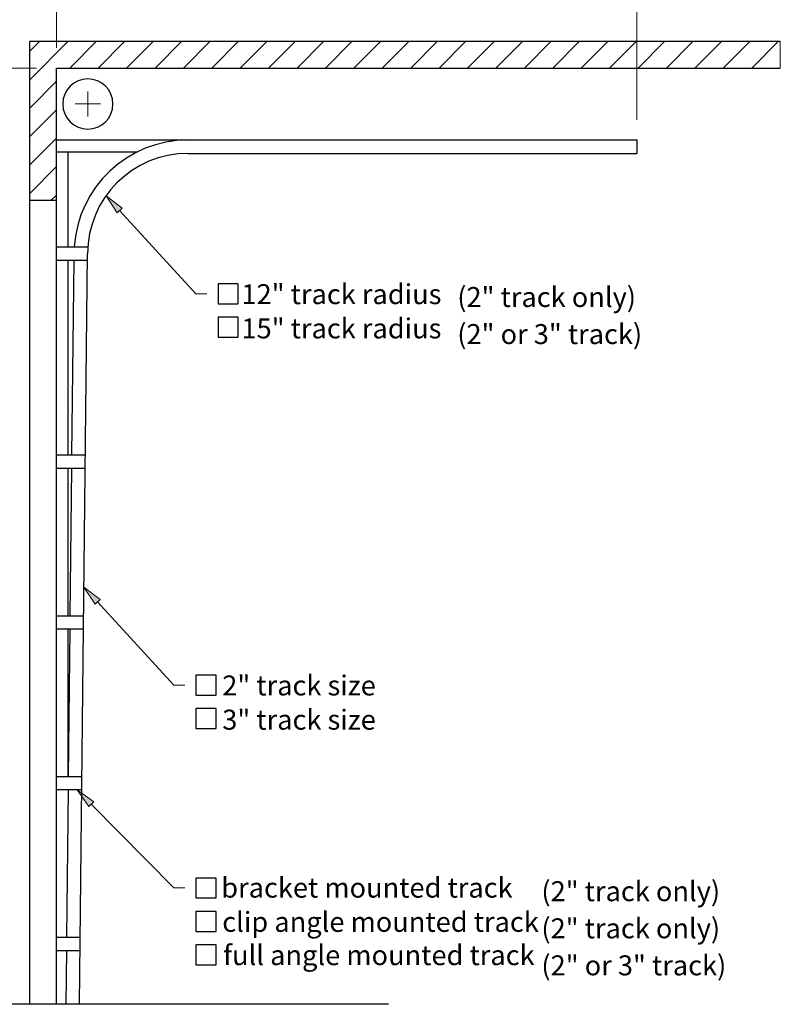
# Model space of a CAD drawing. Units: inches. Extents: x 0 to 10.9, y 0 to 8.5.
# Drawn here: x 2.8 to 5.6, y 1.9 to 5.5 of the extents above; entities that cross this region are included whole.
import ezdxf

# ---------------------------------------------------------------- set-up
doc = ezdxf.new("R2010")
doc.units = ezdxf.units.IN
doc.header["$MEASUREMENT"] = 0
for name, color, linetype in [('DIMENSION', 7, 'Continuous'), ('OBJECT', 7, 'Continuous'), ('TITLEBLOCK', 7, 'Continuous')]:
    doc.layers.add(name, color=color, linetype=linetype)

# ---------------------------------------------------------------- blocks, each defined once
blk = doc.blocks.new('block 3')
at = {"layer": 'DIMENSION', "lineweight": 0}
for points in [[(5.6147, 5.4373), (2.835, 5.4373), (2.835, 4.8486), (2.9343, 4.8486), (2.9343, 5.3381), (5.6147, 5.3381), (5.6147, 5.4373)], [(2.835, 5.4003), (2.872, 5.4373)], [(2.835, 5.2951), (2.9773, 5.4373)], [(2.9833, 5.3381), (3.0825, 5.4373)], [(3.0885, 5.3381), (3.1877, 5.4373)], [(3.1937, 5.3381), (3.2929, 5.4373)], [(3.299, 5.3381), (3.3982, 5.4373)], [(3.4042, 5.3381), (3.5034, 5.4373)], [(3.5094, 5.3381), (3.6086, 5.4373)], [(3.6147, 5.3381), (3.7139, 5.4373)], [(3.7199, 5.3381), (3.8191, 5.4373)], [(3.8251, 5.3381), (3.9243, 5.4373)], [(3.9303, 5.3381), (4.0296, 5.4373)], [(4.0356, 5.3381), (4.1348, 5.4373)], [(4.1408, 5.3381), (4.24, 5.4373)], [(4.246, 5.3381), (4.3453, 5.4373)], [(4.3513, 5.3381), (4.4505, 5.4373)], [(4.4565, 5.3381), (4.5557, 5.4373)], [(4.5617, 5.3381), (4.6609, 5.4373)], [(4.667, 5.3381), (4.7662, 5.4373)], [(4.7722, 5.3381), (4.8714, 5.4373)], [(4.8774, 5.3381), (4.9766, 5.4373)], [(4.9827, 5.3381), (5.0819, 5.4373)], [(5.0879, 5.3381), (5.1871, 5.4373)], [(5.1931, 5.3381), (5.2923, 5.4373)], [(5.2983, 5.3381), (5.3976, 5.4373)], [(5.4036, 5.3381), (5.5028, 5.4373)], [(5.5088, 5.3381), (5.608, 5.4373)], [(5.614, 5.3381), (5.6147, 5.3387)], [(2.835, 5.1898), (2.9343, 5.289)], [(2.835, 5.0846), (2.9343, 5.1838)], [(2.835, 4.9794), (2.9343, 5.0786)], [(2.835, 4.8741), (2.9343, 4.9733)], [(2.9147, 4.8486), (2.9343, 4.8681)]]:
    blk.add_lwpolyline(points, dxfattribs=at)
blk = doc.blocks.new('block 4')
at = {"layer": 'DIMENSION', "true_color": 0xffffff}
h = blk.add_hatch(color=7, dxfattribs=at)
h.dxf.hatch_style = 2
h.paths.add_polyline_path([(3.1588, 4.8023), (3.1177, 4.8655), (3.1771, 4.819)])
at = {"layer": 'DIMENSION', "lineweight": 0}
blk.add_lwpolyline([(3.1588, 4.8023), (3.1177, 4.8655), (3.1771, 4.819), (3.1588, 4.8023)], dxfattribs=at)
at = {"layer": 'DIMENSION', "color": 254, "lineweight": 9, "true_color": 0xd6d6d6}
for points in [[(3.1679, 4.8106), (3.45, 4.5024)], [(3.45, 4.5024), (3.4913, 4.5024)]]:
    blk.add_lwpolyline(points, dxfattribs=at)
blk = doc.blocks.new('block 9')
at = {"layer": 'DIMENSION', "true_color": 0xffffff}
h = blk.add_hatch(color=7, dxfattribs=at)
h.dxf.hatch_style = 2
h.paths.add_polyline_path([(3.0542, 2.6042), (3.0109, 2.6659), (3.0719, 2.6216)])
at = {"layer": 'DIMENSION', "lineweight": 0}
blk.add_lwpolyline([(3.0542, 2.6042), (3.0109, 2.6659), (3.0719, 2.6216), (3.0542, 2.6042)], dxfattribs=at)
at = {"layer": 'DIMENSION', "color": 254, "lineweight": 9, "true_color": 0xd6d6d6}
for points in [[(3.0631, 2.6129), (3.3683, 2.3028)], [(3.3683, 2.3028), (3.4095, 2.3028)]]:
    blk.add_lwpolyline(points, dxfattribs=at)
blk = doc.blocks.new('block 10')
at = {"layer": 'DIMENSION', "true_color": 0xffffff}
h = blk.add_hatch(color=7, dxfattribs=at)
h.dxf.hatch_style = 2
h.paths.add_polyline_path([(3.077, 3.3536), (3.0359, 3.4168), (3.0953, 3.3703)])
at = {"layer": 'DIMENSION', "lineweight": 0}
blk.add_lwpolyline([(3.077, 3.3536), (3.0359, 3.4168), (3.0953, 3.3703), (3.077, 3.3536)], dxfattribs=at)
at = {"layer": 'DIMENSION', "color": 254, "lineweight": 9, "true_color": 0xd6d6d6}
for points in [[(3.0861, 3.362), (3.3683, 3.0538)], [(3.3683, 3.0538), (3.4095, 3.0538)]]:
    blk.add_lwpolyline(points, dxfattribs=at)
blk = doc.blocks.new('block 13')
at = {"layer": 'DIMENSION', "color": 254, "lineweight": 9, "true_color": 0xd6d6d6}
blk.add_lwpolyline([(2.8599, 5.3381), (1.8633, 5.3381)], dxfattribs=at)
blk = doc.blocks.new('block 28')
at = {"layer": 'DIMENSION', "color": 254, "lineweight": 9, "true_color": 0xd6d6d6}
blk.add_lwpolyline([(5.0828, 5.1462), (5.0828, 6.0138)], dxfattribs=at)
blk = doc.blocks.new('block 29')
at = {"layer": 'DIMENSION', "color": 254, "lineweight": 9, "true_color": 0xd6d6d6}
blk.add_lwpolyline([(2.9343, 5.4125), (2.9343, 6.0138)], dxfattribs=at)
blk = doc.blocks.new('block 35')
at = {"layer": 'DIMENSION', "color": 254, "lineweight": 9, "true_color": 0xd6d6d6}
blk.add_lwpolyline([(3.0503, 5.1586), (3.0503, 5.2516)], dxfattribs=at)
blk = doc.blocks.new('block 36')
at = {"layer": 'DIMENSION', "color": 254, "lineweight": 9, "true_color": 0xd6d6d6}
blk.add_lwpolyline([(3.0037, 5.2051), (3.0968, 5.2051)], dxfattribs=at)
blk = doc.blocks.new('block 124')
at = {"layer": 'OBJECT', "color": 7, "lineweight": 25, "true_color": 0xffffff}
blk.add_lwpolyline([(2.835, 5.4373), (5.6147, 5.4373)], dxfattribs=at)
blk = doc.blocks.new('block 125')
at = {"layer": 'OBJECT', "color": 7, "lineweight": 25, "true_color": 0xffffff}
blk.add_lwpolyline([(2.9343, 5.3381), (5.6147, 5.3381)], dxfattribs=at)
blk = doc.blocks.new('block 126')
at = {"layer": 'OBJECT', "color": 7, "lineweight": 25, "true_color": 0xffffff}
blk.add_lwpolyline([(2.9343, 1.8722), (2.9343, 5.3381)], dxfattribs=at)
blk = doc.blocks.new('block 127')
at = {"layer": 'OBJECT', "color": 7, "lineweight": 25, "true_color": 0xffffff}
blk.add_lwpolyline([(2.835, 1.8722), (2.835, 5.4373)], dxfattribs=at)
blk = doc.blocks.new('block 128')
at = {"layer": 'OBJECT', "color": 7, "lineweight": 25, "true_color": 0xffffff}
blk.add_open_spline([(3.421, 5.0222), (3.2155, 5.0222), (3.049, 4.8556), (3.049, 4.6501)], degree=3, dxfattribs=at)
blk = doc.blocks.new('block 129')
at = {"layer": 'OBJECT', "color": 7, "lineweight": 25, "true_color": 0xffffff}
blk.add_lwpolyline([(4.1632, 1.8722), (1.5069, 1.8722)], dxfattribs=at)
blk = doc.blocks.new('block 130')
at = {"layer": 'OBJECT', "color": 7, "lineweight": 25, "true_color": 0xffffff}
blk.add_lwpolyline([(3.0195, 1.8722), (3.049, 4.6501)], dxfattribs=at)
blk = doc.blocks.new('block 131')
at = {"layer": 'OBJECT', "color": 7, "lineweight": 25, "true_color": 0xffffff}
blk.add_lwpolyline([(2.9725, 2.1202), (2.9783, 2.6659)], dxfattribs=at)
blk = doc.blocks.new('block 132')
at = {"layer": 'OBJECT', "color": 7, "true_color": 0xffffff, "char_height": 0.073913, "attachment_point": 7}
for s, insert in [('\\fMyriad Pro|b0|i0|c0|p34;\\W1;bracket mounted track', (3.5444, 2.2671)), ('\\fMyriad Pro|b0|i0|c0|p34;\\W1;clip angle mounted track', (3.548, 2.1404)), ('\\fMyriad Pro|b0|i0|c0|p34;\\W1;full angle mounted track', (3.5515, 2.0172))]:
    blk.add_mtext(s, dxfattribs=dict(at, insert=insert))
blk = doc.blocks.new('block 133')
at = {"layer": 'OBJECT', "color": 7, "lineweight": 25, "true_color": 0xffffff}
blk.add_lwpolyline([(2.9699, 1.8722), (2.972, 2.0706)], dxfattribs=at)
blk = doc.blocks.new('block 134')
at = {"layer": 'OBJECT', "color": 7, "lineweight": 25, "true_color": 0xffffff}
blk.add_lwpolyline([(3.0216, 2.0706), (2.9343, 2.0706)], dxfattribs=at)
blk = doc.blocks.new('block 135')
at = {"layer": 'OBJECT', "color": 7, "lineweight": 25, "true_color": 0xffffff}
blk.add_lwpolyline([(2.9343, 2.1202), (3.0222, 2.1202)], dxfattribs=at)
blk = doc.blocks.new('block 136')
at = {"layer": 'OBJECT', "color": 7, "true_color": 0xffffff, "char_height": 0.073913, "attachment_point": 7}
for s, insert in [('\\fMyriad Pro|b0|i0|c0|p34;\\W1;12" track radius', (3.6192, 4.4641)), ('\\fMyriad Pro|b0|i0|c0|p34;\\W1;15" track radius', (3.6192, 4.3374))]:
    blk.add_mtext(s, dxfattribs=dict(at, insert=insert))
blk = doc.blocks.new('block 137')
at = {"layer": 'OBJECT', "color": 7, "true_color": 0xffffff, "char_height": 0.073913, "attachment_point": 7}
for s, insert in [('\\fMyriad Pro|b0|i0|c0|p34;\\W1;2" track size', (3.548, 3.0156)), ('\\fMyriad Pro|b0|i0|c0|p34;\\W1;3" track size', (3.548, 2.8889))]:
    blk.add_mtext(s, dxfattribs=dict(at, insert=insert))
blk = doc.blocks.new('block 138')
at = {"layer": 'OBJECT', "color": 7, "lineweight": 25, "true_color": 0xffffff}
blk.add_lwpolyline([(2.9852, 3.3108), (2.991, 3.8565)], dxfattribs=at)
blk = doc.blocks.new('block 139')
at = {"layer": 'OBJECT', "color": 7, "lineweight": 25, "true_color": 0xffffff}
blk.add_lwpolyline([(2.9777, 3.3108), (2.9777, 3.8565)], dxfattribs=at)
blk = doc.blocks.new('block 140')
at = {"layer": 'OBJECT', "color": 7, "lineweight": 25, "true_color": 0xffffff}
blk.add_lwpolyline([(2.9777, 2.7155), (2.9777, 3.2612)], dxfattribs=at)
blk = doc.blocks.new('block 141')
at = {"layer": 'OBJECT', "color": 7, "lineweight": 25, "true_color": 0xffffff}
blk.add_lwpolyline([(2.9789, 2.7155), (2.9846, 3.2612)], dxfattribs=at)
blk = doc.blocks.new('block 142')
at = {"layer": 'OBJECT', "color": 7, "lineweight": 25, "true_color": 0xffffff}
blk.add_lwpolyline([(3.0279, 2.6659), (2.9343, 2.6659)], dxfattribs=at)
blk = doc.blocks.new('block 143')
at = {"layer": 'OBJECT', "color": 7, "lineweight": 25, "true_color": 0xffffff}
blk.add_lwpolyline([(2.9343, 2.7155), (3.0285, 2.7155)], dxfattribs=at)
blk = doc.blocks.new('block 144')
at = {"layer": 'OBJECT', "color": 7, "lineweight": 25, "true_color": 0xffffff}
blk.add_lwpolyline([(3.0343, 3.2612), (2.9343, 3.2612)], dxfattribs=at)
blk = doc.blocks.new('block 145')
at = {"layer": 'OBJECT', "color": 7, "lineweight": 25, "true_color": 0xffffff}
blk.add_lwpolyline([(2.9343, 3.3108), (3.0348, 3.3108)], dxfattribs=at)
blk = doc.blocks.new('block 146')
at = {"layer": 'OBJECT', "color": 7, "lineweight": 25, "true_color": 0xffffff}
blk.add_lwpolyline([(2.9915, 3.9061), (2.9991, 4.6253)], dxfattribs=at)
blk = doc.blocks.new('block 147')
at = {"layer": 'OBJECT', "color": 7, "lineweight": 25, "true_color": 0xffffff}
blk.add_lwpolyline([(2.9777, 3.9061), (2.9777, 4.6253)], dxfattribs=at)
blk = doc.blocks.new('block 148')
at = {"layer": 'OBJECT', "color": 7, "lineweight": 25, "true_color": 0xffffff}
blk.add_lwpolyline([(2.9343, 3.8565), (3.0406, 3.8565)], dxfattribs=at)
blk = doc.blocks.new('block 149')
at = {"layer": 'OBJECT', "color": 7, "lineweight": 25, "true_color": 0xffffff}
blk.add_lwpolyline([(2.9343, 3.9061), (3.0411, 3.9061)], dxfattribs=at)
blk = doc.blocks.new('block 150')
at = {"layer": 'OBJECT', "color": 7, "lineweight": 25, "true_color": 0xffffff}
blk.add_lwpolyline([(3.0487, 4.6253), (2.9343, 4.6253)], dxfattribs=at)
blk = doc.blocks.new('block 151')
at = {"layer": 'OBJECT', "color": 7, "lineweight": 25, "true_color": 0xffffff}
blk.add_lwpolyline([(2.9343, 5.0718), (5.0828, 5.0718)], dxfattribs=at)
blk = doc.blocks.new('block 152')
at = {"layer": 'OBJECT', "color": 7, "lineweight": 25, "true_color": 0xffffff}
blk.add_lwpolyline([(3.421, 5.0222), (5.0828, 5.0222)], dxfattribs=at)
blk = doc.blocks.new('block 153')
at = {"layer": 'OBJECT', "color": 7, "lineweight": 25, "true_color": 0xffffff}
blk.add_open_spline([(3.421, 5.0718), (3.1978, 5.0718), (3.0132, 4.8978), (3.0001, 4.6749)], degree=3, dxfattribs=at)
blk = doc.blocks.new('block 154')
at = {"layer": 'OBJECT', "color": 7, "lineweight": 25, "true_color": 0xffffff}
blk.add_open_spline([(2.9572, 5.2051), (2.9572, 5.2565), (2.9989, 5.2981), (3.0503, 5.2981), (3.1016, 5.2981), (3.1433, 5.2565), (3.1433, 5.2051), (3.1433, 5.1537), (3.1016, 5.1121), (3.0503, 5.1121), (2.9989, 5.1121), (2.9572, 5.1537), (2.9572, 5.2051), (2.9572, 5.2051), (2.9572, 5.2051), (2.9572, 5.2051)], degree=3, knots=[0, 0, 0, 0, 1, 1, 1, 2, 2, 2, 3, 3, 3, 4, 4, 4, 5, 5, 5, 5], dxfattribs=at)
blk = doc.blocks.new('block 155')
at = {"layer": 'OBJECT', "color": 7, "lineweight": 25, "true_color": 0xffffff}
blk.add_lwpolyline([(2.9343, 5.0284), (3.2347, 5.0284)], dxfattribs=at)
blk = doc.blocks.new('block 156')
at = {"layer": 'OBJECT', "color": 7, "lineweight": 25, "true_color": 0xffffff}
blk.add_lwpolyline([(2.9777, 4.6749), (2.9777, 5.0284)], dxfattribs=at)
blk = doc.blocks.new('block 157')
at = {"layer": 'OBJECT', "color": 7, "lineweight": 25, "true_color": 0xffffff}
blk.add_lwpolyline([(2.835, 4.8486), (2.9343, 4.8486)], dxfattribs=at)
blk = doc.blocks.new('block 158')
at = {"layer": 'OBJECT', "color": 7, "lineweight": 25, "true_color": 0xffffff}
blk.add_lwpolyline([(3.0511, 4.6749), (2.9343, 4.6749)], dxfattribs=at)
blk = doc.blocks.new('block 159')
at = {"layer": 'OBJECT', "color": 7, "lineweight": 25, "true_color": 0xffffff}
blk.add_lwpolyline([(5.0828, 5.0718), (5.0828, 5.0222)], dxfattribs=at)
blk = doc.blocks.new('block 180')
at = {"layer": 'OBJECT', "color": 7, "true_color": 0xffffff, "char_height": 0.073913, "attachment_point": 7}
for s, insert in [('\\fMyriad Pro|b0|i0|c0|p34;\\W1;(2" track only)', (4.4184, 4.4535)), ('\\fMyriad Pro|b0|i0|c0|p34;\\W1;(2" or 3" track)', (4.4184, 4.3163))]:
    blk.add_mtext(s, dxfattribs=dict(at, insert=insert))
blk = doc.blocks.new('block 181')
at = {"layer": 'OBJECT', "color": 7, "true_color": 0xffffff, "char_height": 0.073913, "attachment_point": 7}
for s, insert in [('\\fMyriad Pro|b0|i0|c0|p34;\\W1;(2" track only)', (4.7299, 2.2539)), ('\\fMyriad Pro|b0|i0|c0|p34;\\W1;(2" track only)', (4.7299, 2.1166)), ('\\fMyriad Pro|b0|i0|c0|p34;\\W1;(2" or 3" track)', (4.7299, 1.9794))]:
    blk.add_mtext(s, dxfattribs=dict(at, insert=insert))
blk = doc.blocks.new('block 183')
at = {"layer": 'TITLEBLOCK', "color": 24, "lineweight": 25, "true_color": 0x992600}
blk.add_lwpolyline([(3.4507, 2.0186), (3.5257, 2.0186), (3.5257, 2.0924), (3.4507, 2.0924), (3.4507, 2.0186)], dxfattribs=at)
blk = doc.blocks.new('block 184')
at = {"layer": 'TITLEBLOCK', "color": 24, "lineweight": 25, "true_color": 0x992600}
blk.add_lwpolyline([(3.4507, 2.2659), (3.5257, 2.2659), (3.5257, 2.3397), (3.4507, 2.3397), (3.4507, 2.2659)], dxfattribs=at)
blk = doc.blocks.new('block 185')
at = {"layer": 'TITLEBLOCK', "color": 24, "lineweight": 25, "true_color": 0x992600}
blk.add_lwpolyline([(3.4507, 2.1421), (3.5257, 2.1421), (3.5257, 2.2159), (3.4507, 2.2159), (3.4507, 2.1421)], dxfattribs=at)
blk = doc.blocks.new('block 186')
at = {"layer": 'TITLEBLOCK', "color": 24, "lineweight": 25, "true_color": 0x992600}
blk.add_lwpolyline([(3.4507, 2.8934), (3.5257, 2.8934), (3.5257, 2.9671), (3.4507, 2.9671), (3.4507, 2.8934)], dxfattribs=at)
blk = doc.blocks.new('block 187')
at = {"layer": 'TITLEBLOCK', "color": 24, "lineweight": 25, "true_color": 0x992600}
blk.add_lwpolyline([(3.4507, 3.0169), (3.5257, 3.0169), (3.5257, 3.0906), (3.4507, 3.0906), (3.4507, 3.0169)], dxfattribs=at)
blk = doc.blocks.new('block 188')
at = {"layer": 'TITLEBLOCK', "color": 24, "lineweight": 25, "true_color": 0x992600}
blk.add_lwpolyline([(3.5325, 4.342), (3.6075, 4.342), (3.6075, 4.4158), (3.5325, 4.4158), (3.5325, 4.342)], dxfattribs=at)
blk = doc.blocks.new('block 189')
at = {"layer": 'TITLEBLOCK', "color": 24, "lineweight": 25, "true_color": 0x992600}
blk.add_lwpolyline([(3.5325, 4.4656), (3.6075, 4.4656), (3.6075, 4.5393), (3.5325, 4.5393), (3.5325, 4.4656)], dxfattribs=at)
blk = doc.blocks.new('block 208')
at = {"layer": 'DEFPOINTS', "lineweight": 0}
blk.add_lwpolyline([(5.0828, 5.0718), (5.0828, 5.0718)], dxfattribs=at)
blk = doc.blocks.new('block 209')
at = {"layer": 'DEFPOINTS', "lineweight": 0}
blk.add_lwpolyline([(2.9343, 5.3381), (2.9343, 5.3381)], dxfattribs=at)

msp = doc.modelspace()

# ---------------------------------------------------------------- block references
at = {"layer": 'DEFPOINTS'}
for name in ['block 209', 'block 208']:
    msp.add_blockref(name, (0, 0), dxfattribs=at)
at = {"layer": 'DIMENSION'}
for name in ['block 29', 'block 28', 'block 3', 'block 13', 'block 35', 'block 36', 'block 4', 'block 10', 'block 9']:
    msp.add_blockref(name, (0, 0), dxfattribs=at)
at = {"layer": 'OBJECT'}
for name in ['block 124', 'block 127', 'block 125', 'block 126', 'block 154', 'block 151', 'block 153', 'block 159', 'block 155', 'block 156', 'block 128', 'block 152', 'block 157', 'block 158', 'block 130', 'block 150', 'block 147', 'block 146', 'block 136', 'block 180', 'block 149', 'block 148', 'block 139', 'block 138', 'block 145', 'block 144', 'block 140', 'block 141', 'block 137', 'block 143', 'block 142', 'block 131', 'block 132', 'block 181', 'block 135', 'block 134', 'block 133', 'block 129']:
    msp.add_blockref(name, (0, 0), dxfattribs=at)
at = {"layer": 'TITLEBLOCK'}
for name in ['block 189', 'block 188', 'block 187', 'block 186', 'block 184', 'block 185', 'block 183']:
    msp.add_blockref(name, (0, 0), dxfattribs=at)

doc.saveas('drawing.dxf')
